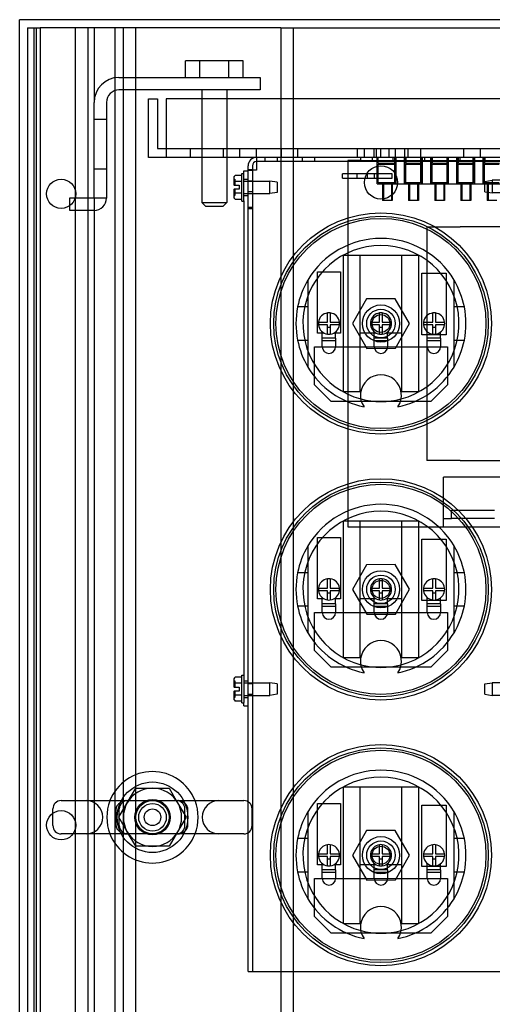
# Model space of a CAD drawing. Units: inches. Extents: x 71 to 440, y -33 to 153.
# Drawn here: x 193 to 200, y 134 to 149 of the extents above; entities that cross this region are included whole.
import ezdxf

# ---------------------------------------------------------------- set-up
doc = ezdxf.new("R2010")
doc.units = ezdxf.units.IN
doc.header["$MEASUREMENT"] = 0

msp = doc.modelspace()

# ---------------------------------------------------------------- linework, layer by layer
at = {"color": 7}
for p, q in [((264.556, 149.069), (192.556, 149.069)), ((264.556, 149.069), (192.556, 149.069)), ((192.556, 124.949), (192.556, 149.069)), ((264.556, 149.069), (192.556, 149.069)), ((192.676, 148.949), (192.864, 148.949)), ((192.676, 148.949), (192.676, 125.069)), ((192.676, 148.949), (192.864, 148.949)), ((192.77, 148.949), (192.77, 125.069)), ((192.806, 148.949), (192.806, 124.949)), ((196.488, 148.949), (192.864, 148.949)), ((192.864, 148.949), (192.864, 125.069)), ((196.488, 148.949), (192.864, 148.949)), ((193.394, 148.949), (193.394, 125.069)), ((193.582, 148.949), (193.582, 125.069)), ((193.676, 148.949), (193.676, 147.825)), ((193.994, 124.949), (193.994, 148.949)), ((194.119, 124.949), (194.119, 148.949)), ((194.306, 124.949), (194.306, 148.949)), ((196.488, 148.949), (227.833, 148.949)), ((196.488, 148.949), (196.488, 125.069)), ((196.488, 148.949), (227.833, 148.949)), ((196.676, 148.949), (196.676, 125.069)), ((195.27, 148.449), (195.053, 148.449)), ((195.27, 148.449), (195.053, 148.449)), ((195.053, 148.199), (195.053, 148.449)), ((195.703, 148.449), (195.27, 148.449)), ((195.703, 148.449), (195.27, 148.449)), ((195.27, 148.199), (195.27, 148.449)), ((195.919, 148.449), (195.703, 148.449)), ((195.919, 148.449), (195.703, 148.449)), ((195.703, 148.199), (195.703, 148.449)), ((195.919, 148.199), (195.919, 148.449)), ((194.051, 148.199), (196.176, 148.199)), ((196.176, 148.199), (196.176, 148.012)), ((196.176, 148.012), (194.051, 148.012)), ((195.299, 148.012), (195.299, 146.319)), ((195.674, 148.012), (195.674, 146.319)), ((194.496, 147.878), (194.63, 147.878)), ((194.496, 146.998), (194.496, 147.878)), ((194.63, 147.878), (194.63, 147.132)), ((194.764, 147.878), (194.764, 146.998)), ((262.228, 147.878), (194.764, 147.878)), ((193.676, 146.387), (193.676, 147.825)), ((193.864, 147.825), (193.864, 146.387)), ((193.676, 147.574), (193.864, 147.574)), ((194.63, 147.132), (194.764, 147.132)), ((194.764, 147.132), (262.228, 147.132)), ((195.126, 146.998), (195.126, 147.132)), ((195.626, 146.998), (195.626, 147.132)), ((195.871, 146.998), (195.871, 147.132)), ((196.121, 146.998), (196.121, 147.132)), ((196.496, 146.998), (196.496, 147.132)), ((196.746, 146.998), (196.746, 147.132)), ((197.642, 146.998), (197.642, 147.132)), ((197.746, 146.998), (197.746, 147.132)), ((197.892, 146.998), (197.892, 147.132)), ((197.931, 146.998), (197.931, 147.132)), ((197.996, 146.998), (197.996, 147.132)), ((198.121, 146.998), (198.121, 147.132)), ((198.215, 146.998), (198.215, 147.132)), ((198.353, 146.998), (198.353, 147.132)), ((198.406, 146.998), (198.406, 147.132)), ((198.596, 146.998), (198.596, 147.132)), ((199.246, 146.998), (199.246, 147.132)), ((199.496, 146.998), (199.496, 147.132)), ((194.764, 146.998), (194.496, 146.998)), ((262.228, 146.998), (194.764, 146.998)), ((196.123, 146.998), (196.123, 146.934)), ((196.246, 146.998), (196.246, 146.934)), ((196.434, 146.998), (196.434, 146.934)), ((196.434, 146.998), (196.434, 146.934)), ((196.809, 146.998), (196.809, 146.934)), ((196.996, 146.998), (196.996, 146.934)), ((197.686, 146.998), (197.686, 146.951)), ((197.871, 146.951), (197.871, 146.998)), ((197.937, 146.598), (197.937, 146.998)), ((197.952, 146.91), (197.952, 146.998)), ((198.181, 146.951), (198.181, 146.998)), ((198.203, 146.91), (198.203, 146.998)), ((198.217, 146.598), (198.217, 146.998)), ((198.221, 146.998), (198.221, 146.598)), ((198.346, 146.998), (198.346, 146.951)), ((198.346, 146.998), (198.346, 146.598)), ((198.361, 146.598), (198.361, 146.998)), ((198.376, 146.91), (198.376, 146.998)), ((198.597, 146.91), (198.597, 146.998)), ((198.611, 146.598), (198.611, 146.998)), ((198.615, 146.998), (198.615, 146.598)), ((198.656, 146.951), (198.656, 146.998)), ((198.74, 146.998), (198.74, 146.598)), ((198.755, 146.598), (198.755, 146.998)), ((198.77, 146.91), (198.77, 146.998)), ((198.991, 146.91), (198.991, 146.998)), ((198.996, 146.998), (198.996, 146.934)), ((199.005, 146.598), (199.005, 146.998)), ((199.009, 146.998), (199.009, 146.598)), ((199.134, 146.998), (199.134, 146.598)), ((199.149, 146.598), (199.149, 146.998)), ((199.164, 146.91), (199.164, 146.998)), ((199.184, 146.998), (199.184, 146.934)), ((199.184, 146.998), (199.184, 146.934)), ((199.385, 146.91), (199.385, 146.998)), ((199.399, 146.598), (199.399, 146.998)), ((199.403, 146.998), (199.403, 146.598)), ((199.528, 146.998), (199.528, 146.598)), ((199.543, 146.598), (199.543, 146.998)), ((199.558, 146.91), (199.558, 146.998)), ((199.559, 146.998), (199.559, 146.934)), ((193.676, 146.824), (193.864, 146.824)), ((195.996, 146.248), (195.996, 146.871)), ((196.06, 146.811), (195.996, 146.811)), ((196.06, 146.871), (196.06, 146.248)), ((199.869, 146.934), (196.123, 146.934)), ((196.123, 146.934), (196.123, 146.871)), ((196.123, 146.871), (196.123, 146.807)), ((197.686, 146.951), (197.496, 146.951)), ((197.496, 146.951), (197.496, 141.438)), ((197.686, 146.951), (203.686, 146.951)), ((197.952, 146.91), (198.203, 146.91)), ((197.952, 146.613), (197.952, 146.895)), ((197.952, 146.895), (198.198, 146.895)), ((198.198, 146.895), (198.198, 146.613)), ((198.372, 146.613), (198.372, 146.895)), ((198.372, 146.895), (198.592, 146.895)), ((198.376, 146.91), (198.597, 146.91)), ((198.592, 146.895), (198.592, 146.613)), ((198.766, 146.613), (198.766, 146.895)), ((198.766, 146.895), (198.986, 146.895)), ((198.77, 146.91), (198.991, 146.91)), ((198.986, 146.895), (198.986, 146.613)), ((199.16, 146.613), (199.16, 146.895)), ((199.16, 146.895), (199.38, 146.895)), ((199.164, 146.91), (199.385, 146.91)), ((199.38, 146.895), (199.38, 146.613)), ((199.554, 146.613), (199.554, 146.895)), ((199.554, 146.895), (199.774, 146.895)), ((199.558, 146.91), (199.779, 146.91)), ((195.782, 146.703), (195.782, 146.682)), ((195.782, 146.682), (195.782, 146.577)), ((195.782, 146.671), (195.794, 146.671)), ((195.794, 146.671), (195.794, 146.577)), ((195.902, 146.727), (195.801, 146.727)), ((195.902, 146.34), (195.902, 146.754)), ((195.902, 146.754), (195.933, 146.754)), ((195.933, 146.346), (195.933, 146.797)), ((195.933, 146.797), (195.996, 146.797)), ((195.933, 146.672), (195.996, 146.672)), ((195.997, 146.807), (196.062, 146.807)), ((196.123, 146.807), (196.062, 146.807)), ((197.792, 146.748), (197.417, 146.748)), ((197.417, 146.684), (197.417, 146.748)), ((197.417, 146.684), (197.792, 146.684)), ((197.637, 146.684), (197.637, 146.748)), ((198.167, 146.748), (197.792, 146.748)), ((197.792, 146.684), (197.792, 146.748)), ((197.792, 146.684), (198.167, 146.684)), ((197.897, 146.684), (197.897, 146.748)), ((198.167, 146.684), (198.167, 146.748)), ((195.784, 146.577), (195.782, 146.577)), ((195.782, 146.517), (195.784, 146.517)), ((195.782, 146.517), (195.782, 146.412)), ((195.784, 146.577), (195.862, 146.577)), ((195.862, 146.517), (195.784, 146.517)), ((195.794, 146.517), (195.794, 146.422)), ((195.902, 146.637), (195.801, 146.637)), ((195.862, 146.577), (195.862, 146.517)), ((195.933, 146.642), (196.324, 146.642)), ((196.06, 146.638), (195.996, 146.638)), ((196.06, 146.638), (195.996, 146.638)), ((196.324, 146.452), (196.324, 146.642)), ((196.433, 146.626), (196.324, 146.642)), ((196.433, 146.626), (196.433, 146.468)), ((197.937, 146.598), (198.217, 146.598)), ((198.198, 146.613), (197.952, 146.613)), ((198.017, 146.598), (198.017, 146.348)), ((198.032, 146.613), (198.032, 146.348)), ((198.153, 146.613), (198.153, 146.348)), ((198.167, 146.598), (198.167, 146.348)), ((198.217, 146.598), (198.361, 146.598)), ((198.361, 146.598), (198.611, 146.598)), ((198.592, 146.613), (198.372, 146.613)), ((198.411, 146.598), (198.411, 146.348)), ((198.426, 146.613), (198.426, 146.348)), ((198.547, 146.613), (198.547, 146.348)), ((198.561, 146.598), (198.561, 146.348)), ((198.611, 146.598), (198.755, 146.598)), ((198.755, 146.598), (199.005, 146.598)), ((198.986, 146.613), (198.766, 146.613)), ((198.805, 146.598), (198.805, 146.348)), ((198.82, 146.613), (198.82, 146.348)), ((198.941, 146.613), (198.941, 146.348)), ((198.955, 146.598), (198.955, 146.348)), ((199.005, 146.598), (199.149, 146.598)), ((199.149, 146.598), (199.399, 146.598)), ((199.38, 146.613), (199.16, 146.613)), ((199.199, 146.598), (199.199, 146.348)), ((199.214, 146.613), (199.214, 146.348)), ((199.335, 146.613), (199.335, 146.348)), ((199.349, 146.598), (199.349, 146.348)), ((199.399, 146.598), (199.543, 146.598)), ((199.543, 146.598), (199.793, 146.598)), ((199.774, 146.613), (199.554, 146.613)), ((199.56, 146.637), (199.669, 146.653)), ((199.56, 146.479), (199.56, 146.637)), ((199.593, 146.598), (199.593, 146.348)), ((199.608, 146.613), (199.608, 146.348)), ((199.669, 146.653), (199.669, 146.463)), ((200.06, 146.653), (199.669, 146.653)), ((193.31, 146.387), (193.676, 146.387)), ((193.31, 146.199), (193.31, 146.387)), ((193.676, 146.387), (193.676, 125.069)), ((193.676, 146.387), (193.864, 146.387)), ((193.864, 146.387), (193.864, 146.386)), ((195.782, 146.422), (195.794, 146.422)), ((195.782, 146.412), (195.782, 146.391)), ((195.902, 146.457), (195.801, 146.457)), ((195.902, 146.366), (195.801, 146.366)), ((195.933, 146.452), (196.324, 146.452)), ((195.933, 146.422), (195.996, 146.422)), ((196.06, 146.478), (195.996, 146.478)), ((196.06, 146.477), (195.996, 146.477)), ((196.433, 146.468), (196.324, 146.452)), ((199.56, 146.479), (199.669, 146.463)), ((200.06, 146.463), (199.669, 146.463)), ((195.299, 146.319), (195.674, 146.319)), ((195.359, 146.259), (195.299, 146.319)), ((195.614, 146.259), (195.359, 146.259)), ((195.614, 146.259), (195.674, 146.319)), ((195.902, 146.34), (195.933, 146.34)), ((195.933, 146.346), (195.933, 138.797)), ((195.996, 146.248), (196.06, 146.248)), ((195.996, 138.916), (195.996, 146.248)), ((196.06, 146.224), (195.996, 146.224)), ((196.06, 146.248), (196.06, 146.224)), ((196.06, 146.224), (196.06, 134.748)), ((198.167, 146.348), (198.017, 146.348)), ((198.561, 146.348), (198.411, 146.348)), ((198.955, 146.348), (198.805, 146.348)), ((199.349, 146.348), (199.199, 146.348)), ((199.743, 146.348), (199.593, 146.348)), ((193.677, 146.199), (193.31, 146.199)), ((198.686, 145.951), (198.686, 142.438)), ((198.686, 145.951), (199.186, 145.951)), ((202.186, 145.951), (199.186, 145.951)), ((197.43, 143.468), (197.43, 145.527)), ((197.43, 145.527), (197.68, 145.527)), ((197.68, 145.527), (198.312, 145.527)), ((197.68, 145.527), (197.68, 143.468)), ((198.312, 143.468), (198.312, 145.527)), ((198.312, 145.527), (198.562, 145.527)), ((198.562, 145.527), (198.562, 143.468)), ((197.038, 144.355), (197.038, 145.278)), ((197.038, 145.278), (197.388, 145.278)), ((197.388, 145.278), (197.388, 144.355)), ((198.611, 144.329), (198.611, 145.253)), ((198.611, 145.253), (198.98, 145.253)), ((198.98, 145.253), (198.98, 144.329)), ((196.896, 145.152), (196.896, 144.748)), ((199.096, 144.748), (199.096, 145.152)), ((196.896, 144.748), (196.741, 144.748)), ((196.896, 144.748), (196.896, 144.248)), ((197.78, 144.869), (197.566, 144.496)), ((198.21, 144.871), (197.78, 144.869)), ((198.426, 144.5), (198.21, 144.871)), ((199.096, 144.248), (199.096, 144.748)), ((199.252, 144.748), (199.096, 144.748)), ((197.193, 144.518), (197.193, 144.656)), ((197.233, 144.656), (197.233, 144.518)), ((197.976, 144.518), (197.976, 144.656)), ((198.016, 144.656), (198.016, 144.518)), ((198.776, 144.518), (198.776, 144.656)), ((198.816, 144.656), (198.816, 144.518)), ((197.054, 144.518), (197.193, 144.518)), ((197.193, 144.478), (197.054, 144.478)), ((197.193, 144.339), (197.193, 144.478)), ((197.233, 144.439), (197.193, 144.439)), ((197.233, 144.518), (197.372, 144.518)), ((197.233, 144.478), (197.233, 144.339)), ((197.372, 144.478), (197.233, 144.478)), ((197.566, 144.496), (197.783, 144.124)), ((197.838, 144.518), (197.976, 144.518)), ((197.976, 144.478), (197.838, 144.478)), ((197.976, 144.339), (197.976, 144.478)), ((198.016, 144.439), (197.976, 144.439)), ((198.016, 144.518), (198.155, 144.518)), ((198.016, 144.478), (198.016, 144.339)), ((198.155, 144.478), (198.016, 144.478)), ((198.213, 144.126), (198.426, 144.5)), ((198.637, 144.518), (198.776, 144.518)), ((198.776, 144.478), (198.637, 144.478)), ((198.776, 144.339), (198.776, 144.478)), ((198.816, 144.439), (198.776, 144.439)), ((198.816, 144.518), (198.954, 144.518)), ((198.816, 144.478), (198.816, 144.339)), ((198.954, 144.478), (198.816, 144.478)), ((197.113, 144.355), (197.038, 144.355)), ((197.113, 144.279), (197.113, 144.373)), ((197.141, 144.355), (197.113, 144.355)), ((197.313, 144.355), (197.285, 144.355)), ((197.313, 144.279), (197.313, 144.373)), ((197.388, 144.355), (197.313, 144.355)), ((197.896, 144.355), (197.68, 144.355)), ((197.896, 144.279), (197.896, 144.373)), ((197.924, 144.355), (197.896, 144.355)), ((198.096, 144.355), (198.068, 144.355)), ((198.096, 144.279), (198.096, 144.373)), ((198.312, 144.355), (198.096, 144.355)), ((198.693, 144.329), (198.611, 144.329)), ((198.693, 144.279), (198.693, 144.375)), ((198.893, 144.329), (198.693, 144.329)), ((198.893, 144.279), (198.893, 144.37)), ((198.98, 144.329), (198.893, 144.329)), ((196.741, 144.248), (196.896, 144.248)), ((196.896, 144.248), (196.896, 143.843)), ((196.996, 144.149), (197.113, 144.149)), ((196.996, 143.577), (196.996, 144.149)), ((197.113, 144.149), (197.113, 144.279)), ((197.313, 144.279), (197.113, 144.279)), ((197.313, 144.239), (197.113, 144.239)), ((197.113, 144.149), (197.313, 144.149)), ((197.313, 144.279), (197.313, 144.149)), ((197.313, 144.149), (197.896, 144.149)), ((197.896, 144.149), (197.896, 144.279)), ((198.096, 144.279), (197.896, 144.279)), ((198.096, 144.239), (197.896, 144.239)), ((197.896, 144.149), (198.096, 144.149)), ((198.096, 144.279), (198.096, 144.149)), ((198.096, 144.149), (198.693, 144.149)), ((198.693, 144.149), (198.693, 144.279)), ((198.893, 144.279), (198.693, 144.279)), ((198.893, 144.239), (198.693, 144.239)), ((198.693, 144.149), (198.893, 144.149)), ((198.893, 144.279), (198.893, 144.149)), ((198.893, 144.149), (198.996, 144.149)), ((198.996, 144.149), (198.996, 143.577)), ((199.096, 144.248), (199.252, 144.248)), ((199.096, 143.843), (199.096, 144.248)), ((197.783, 144.124), (198.213, 144.126)), ((197.246, 143.327), (196.996, 143.577)), ((198.996, 143.577), (198.746, 143.327)), ((197.68, 143.468), (197.43, 143.468)), ((198.562, 143.468), (198.312, 143.468)), ((198.746, 143.327), (197.246, 143.327)), ((199.186, 142.438), (198.686, 142.438)), ((199.186, 142.438), (202.186, 142.438)), ((198.936, 141.563), (198.936, 142.188)), ((202.436, 142.188), (198.936, 142.188)), ((199.056, 141.563), (199.056, 141.688)), ((199.056, 141.688), (199.706, 141.688)), ((197.43, 139.468), (197.43, 141.527)), ((197.43, 141.527), (197.68, 141.527)), ((197.68, 141.527), (198.312, 141.527)), ((197.68, 141.527), (197.68, 139.468)), ((198.312, 139.468), (198.312, 141.527)), ((198.312, 141.527), (198.562, 141.527)), ((198.562, 141.527), (198.562, 139.468)), ((198.936, 141.563), (199.056, 141.563)), ((198.936, 141.438), (198.936, 141.563)), ((199.706, 141.563), (199.056, 141.563)), ((197.496, 141.438), (203.876, 141.438)), ((197.038, 140.355), (197.038, 141.278)), ((197.038, 141.278), (197.388, 141.278)), ((197.388, 141.278), (197.388, 140.355)), ((198.611, 140.329), (198.611, 141.253)), ((198.611, 141.253), (198.98, 141.253)), ((198.98, 141.253), (198.98, 140.329)), ((196.896, 141.152), (196.896, 140.748)), ((199.096, 140.748), (199.096, 141.152)), ((196.896, 140.748), (196.741, 140.748)), ((196.896, 140.748), (196.896, 140.248)), ((197.78, 140.869), (197.566, 140.496)), ((198.21, 140.871), (197.78, 140.869)), ((198.426, 140.5), (198.21, 140.871)), ((199.096, 140.248), (199.096, 140.748)), ((199.252, 140.748), (199.096, 140.748)), ((197.193, 140.518), (197.193, 140.656)), ((197.233, 140.656), (197.233, 140.518)), ((197.976, 140.518), (197.976, 140.656)), ((198.016, 140.656), (198.016, 140.518)), ((198.776, 140.518), (198.776, 140.656)), ((198.816, 140.656), (198.816, 140.518)), ((197.054, 140.518), (197.193, 140.518)), ((197.193, 140.478), (197.054, 140.478)), ((197.193, 140.339), (197.193, 140.478)), ((197.233, 140.439), (197.193, 140.439)), ((197.233, 140.518), (197.372, 140.518)), ((197.233, 140.478), (197.233, 140.339)), ((197.372, 140.478), (197.233, 140.478)), ((197.566, 140.496), (197.783, 140.124)), ((197.838, 140.518), (197.976, 140.518)), ((197.976, 140.478), (197.838, 140.478)), ((197.976, 140.339), (197.976, 140.478)), ((198.016, 140.439), (197.976, 140.439)), ((198.016, 140.518), (198.155, 140.518)), ((198.016, 140.478), (198.016, 140.339)), ((198.155, 140.478), (198.016, 140.478)), ((198.213, 140.126), (198.426, 140.5)), ((198.637, 140.518), (198.776, 140.518)), ((198.776, 140.478), (198.637, 140.478)), ((198.776, 140.339), (198.776, 140.478)), ((198.816, 140.439), (198.776, 140.439)), ((198.816, 140.518), (198.954, 140.518)), ((198.816, 140.478), (198.816, 140.339)), ((198.954, 140.478), (198.816, 140.478)), ((197.113, 140.355), (197.038, 140.355)), ((197.113, 140.279), (197.113, 140.373)), ((197.141, 140.355), (197.113, 140.355)), ((197.313, 140.355), (197.285, 140.355)), ((197.313, 140.279), (197.313, 140.373)), ((197.388, 140.355), (197.313, 140.355)), ((197.896, 140.355), (197.68, 140.355)), ((197.896, 140.279), (197.896, 140.373)), ((197.924, 140.355), (197.896, 140.355)), ((198.096, 140.355), (198.068, 140.355)), ((198.096, 140.279), (198.096, 140.373)), ((198.312, 140.355), (198.096, 140.355)), ((198.693, 140.329), (198.611, 140.329)), ((198.693, 140.279), (198.693, 140.375)), ((198.893, 140.329), (198.693, 140.329)), ((198.893, 140.279), (198.893, 140.37)), ((198.98, 140.329), (198.893, 140.329)), ((196.741, 140.248), (196.896, 140.248)), ((196.896, 140.248), (196.896, 139.843)), ((196.996, 140.149), (197.113, 140.149)), ((196.996, 139.577), (196.996, 140.149)), ((197.113, 140.149), (197.113, 140.279)), ((197.313, 140.279), (197.113, 140.279)), ((197.313, 140.239), (197.113, 140.239)), ((197.113, 140.149), (197.313, 140.149)), ((197.313, 140.279), (197.313, 140.149)), ((197.313, 140.149), (197.896, 140.149)), ((197.896, 140.149), (197.896, 140.279)), ((198.096, 140.279), (197.896, 140.279)), ((198.096, 140.239), (197.896, 140.239)), ((197.896, 140.149), (198.096, 140.149)), ((198.096, 140.279), (198.096, 140.149)), ((198.096, 140.149), (198.693, 140.149)), ((198.693, 140.149), (198.693, 140.279)), ((198.893, 140.279), (198.693, 140.279)), ((198.893, 140.239), (198.693, 140.239)), ((198.693, 140.149), (198.893, 140.149)), ((198.893, 140.279), (198.893, 140.149)), ((198.893, 140.149), (198.996, 140.149)), ((198.996, 140.149), (198.996, 139.577)), ((199.096, 140.248), (199.252, 140.248)), ((199.096, 139.843), (199.096, 140.248)), ((197.783, 140.124), (198.213, 140.126)), ((197.246, 139.327), (196.996, 139.577)), ((198.996, 139.577), (198.746, 139.327)), ((197.68, 139.468), (197.43, 139.468)), ((198.562, 139.468), (198.312, 139.468)), ((198.746, 139.327), (197.246, 139.327)), ((195.782, 139.154), (195.782, 139.133)), ((195.782, 139.133), (195.782, 139.028)), ((195.782, 139.122), (195.794, 139.122)), ((195.794, 139.122), (195.794, 139.028)), ((195.902, 139.178), (195.801, 139.178)), ((195.902, 138.791), (195.902, 139.205)), ((195.902, 139.205), (195.933, 139.205)), ((195.933, 139.123), (195.996, 139.123)), ((195.784, 139.028), (195.782, 139.028)), ((195.782, 138.968), (195.784, 138.968)), ((195.782, 138.968), (195.782, 138.863)), ((195.784, 139.028), (195.862, 139.028)), ((195.862, 138.968), (195.784, 138.968)), ((195.794, 138.968), (195.794, 138.873)), ((195.902, 139.088), (195.801, 139.088)), ((195.862, 139.028), (195.862, 138.968)), ((195.933, 139.093), (196.324, 139.093)), ((196.06, 139.078), (195.996, 139.078)), ((196.324, 138.903), (196.324, 139.093)), ((196.433, 139.077), (196.324, 139.093)), ((196.433, 139.077), (196.433, 138.919)), ((199.56, 139.077), (199.669, 139.093)), ((199.56, 138.919), (199.56, 139.077)), ((199.669, 139.093), (199.669, 138.903)), ((200.06, 139.093), (199.669, 139.093)), ((195.782, 138.873), (195.794, 138.873)), ((195.782, 138.863), (195.782, 138.842)), ((195.902, 138.908), (195.801, 138.908)), ((195.902, 138.818), (195.801, 138.818)), ((195.933, 138.903), (196.324, 138.903)), ((195.933, 138.873), (195.996, 138.873)), ((196.06, 138.917), (195.996, 138.917)), ((195.996, 134.748), (195.996, 138.916)), ((196.433, 138.919), (196.324, 138.903)), ((199.56, 138.919), (199.669, 138.903)), ((200.06, 138.903), (199.669, 138.903)), ((195.902, 138.791), (195.933, 138.791)), ((195.933, 138.748), (195.933, 138.797)), ((195.933, 138.748), (195.996, 138.748)), ((194.177, 137.288), (194.304, 137.507)), ((194.304, 137.507), (194.556, 137.507)), ((194.556, 137.507), (194.809, 137.507)), ((194.809, 137.507), (194.935, 137.288)), ((197.43, 135.468), (197.43, 137.527)), ((197.43, 137.527), (197.68, 137.527)), ((197.68, 137.527), (198.312, 137.527)), ((197.68, 137.527), (197.68, 135.468)), ((198.312, 135.468), (198.312, 137.527)), ((198.312, 137.527), (198.562, 137.527)), ((198.562, 137.527), (198.562, 135.468)), ((193.056, 136.944), (193.056, 137.194)), ((193.181, 137.319), (195.931, 137.319)), ((194.006, 137.194), (194.006, 137.187)), ((194.006, 137.187), (194.006, 136.951)), ((194.051, 137.069), (194.177, 137.288)), ((194.056, 136.944), (194.056, 137.194)), ((194.935, 137.288), (195.062, 137.069)), ((195.044, 136.944), (195.044, 137.194)), ((195.088, 136.944), (195.088, 137.194)), ((196.056, 136.944), (196.056, 137.194)), ((197.038, 136.355), (197.038, 137.278)), ((197.038, 137.278), (197.388, 137.278)), ((197.388, 137.278), (197.388, 136.355)), ((198.611, 136.329), (198.611, 137.253)), ((198.611, 137.253), (198.98, 137.253)), ((198.98, 137.253), (198.98, 136.329)), ((194.177, 136.85), (194.051, 137.069)), ((195.062, 137.069), (194.935, 136.85)), ((196.896, 137.152), (196.896, 136.748)), ((199.096, 136.748), (199.096, 137.152)), ((194.006, 136.951), (194.006, 136.944)), ((195.931, 136.819), (193.181, 136.819)), ((194.304, 136.632), (194.177, 136.85)), ((194.935, 136.85), (194.809, 136.632)), ((196.896, 136.748), (196.741, 136.748)), ((196.896, 136.748), (196.896, 136.248)), ((197.78, 136.869), (197.566, 136.496)), ((198.21, 136.871), (197.78, 136.869)), ((198.426, 136.5), (198.21, 136.871)), ((199.096, 136.248), (199.096, 136.748)), ((199.252, 136.748), (199.096, 136.748)), ((194.556, 136.632), (194.304, 136.632)), ((194.809, 136.632), (194.556, 136.632)), ((197.193, 136.518), (197.193, 136.656)), ((197.233, 136.656), (197.233, 136.518)), ((197.976, 136.518), (197.976, 136.656)), ((198.016, 136.656), (198.016, 136.518)), ((198.776, 136.518), (198.776, 136.656)), ((198.816, 136.656), (198.816, 136.518)), ((197.054, 136.518), (197.193, 136.518)), ((197.193, 136.478), (197.054, 136.478)), ((197.193, 136.339), (197.193, 136.478)), ((197.233, 136.439), (197.193, 136.439)), ((197.233, 136.518), (197.372, 136.518)), ((197.233, 136.478), (197.233, 136.339)), ((197.372, 136.478), (197.233, 136.478)), ((197.566, 136.496), (197.783, 136.124)), ((197.838, 136.518), (197.976, 136.518)), ((197.976, 136.478), (197.838, 136.478)), ((197.976, 136.339), (197.976, 136.478)), ((198.016, 136.439), (197.976, 136.439)), ((198.016, 136.518), (198.155, 136.518)), ((198.016, 136.478), (198.016, 136.339)), ((198.155, 136.478), (198.016, 136.478)), ((198.213, 136.126), (198.426, 136.5)), ((198.637, 136.518), (198.776, 136.518)), ((198.776, 136.478), (198.637, 136.478)), ((198.776, 136.339), (198.776, 136.478)), ((198.816, 136.439), (198.776, 136.439)), ((198.816, 136.518), (198.954, 136.518)), ((198.816, 136.478), (198.816, 136.339)), ((198.954, 136.478), (198.816, 136.478)), ((197.113, 136.355), (197.038, 136.355)), ((197.113, 136.279), (197.113, 136.373)), ((197.141, 136.355), (197.113, 136.355)), ((197.313, 136.355), (197.285, 136.355)), ((197.313, 136.279), (197.313, 136.373)), ((197.388, 136.355), (197.313, 136.355)), ((197.896, 136.355), (197.68, 136.355)), ((197.896, 136.279), (197.896, 136.373)), ((197.924, 136.355), (197.896, 136.355)), ((198.096, 136.355), (198.068, 136.355)), ((198.096, 136.279), (198.096, 136.373)), ((198.312, 136.355), (198.096, 136.355)), ((198.693, 136.329), (198.611, 136.329)), ((198.693, 136.279), (198.693, 136.375)), ((198.893, 136.329), (198.693, 136.329)), ((198.893, 136.279), (198.893, 136.37)), ((198.98, 136.329), (198.893, 136.329)), ((196.741, 136.248), (196.896, 136.248)), ((196.896, 136.248), (196.896, 135.843)), ((196.996, 136.149), (197.113, 136.149)), ((196.996, 135.577), (196.996, 136.149)), ((197.113, 136.149), (197.113, 136.279)), ((197.313, 136.279), (197.113, 136.279)), ((197.313, 136.239), (197.113, 136.239)), ((197.113, 136.149), (197.313, 136.149)), ((197.313, 136.279), (197.313, 136.149)), ((197.313, 136.149), (197.896, 136.149)), ((197.896, 136.149), (197.896, 136.279)), ((198.096, 136.279), (197.896, 136.279)), ((198.096, 136.239), (197.896, 136.239)), ((197.896, 136.149), (198.096, 136.149)), ((198.096, 136.279), (198.096, 136.149)), ((198.096, 136.149), (198.693, 136.149)), ((198.693, 136.149), (198.693, 136.279)), ((198.893, 136.279), (198.693, 136.279)), ((198.893, 136.239), (198.693, 136.239)), ((198.693, 136.149), (198.893, 136.149)), ((198.893, 136.279), (198.893, 136.149)), ((198.893, 136.149), (198.996, 136.149)), ((198.996, 136.149), (198.996, 135.577)), ((199.096, 136.248), (199.252, 136.248)), ((199.096, 135.843), (199.096, 136.248)), ((197.783, 136.124), (198.213, 136.126)), ((197.246, 135.327), (196.996, 135.577)), ((198.996, 135.577), (198.746, 135.327)), ((197.68, 135.468), (197.43, 135.468)), ((198.562, 135.468), (198.312, 135.468)), ((198.746, 135.327), (197.246, 135.327)), ((195.996, 134.748), (196.06, 134.748)), ((196.06, 134.748), (196.123, 134.748)), ((196.123, 134.748), (199.869, 134.748))]:
    msp.add_line(p, q, dxfattribs=at)
at = {"color": 7, "flags": 128}
for points in [[(194.021, 137.241), (194.02, 137.239), (194.019, 137.237), (194.018, 137.236), (194.017, 137.234), (194.016, 137.232), (194.015, 137.23), (194.014, 137.228), (194.013, 137.226), (194.012, 137.224), (194.011, 137.222), (194.011, 137.22), (194.01, 137.218), (194.01, 137.216), (194.009, 137.214), (194.008, 137.212), (194.008, 137.21), (194.008, 137.208), (194.007, 137.206), (194.007, 137.204), (194.007, 137.202), (194.007, 137.2), (194.006, 137.198), (194.006, 137.196), (194.006, 137.194)], [(194.16, 137.319), (194.154, 137.319), (194.147, 137.318), (194.14, 137.318), (194.133, 137.316), (194.126, 137.315), (194.119, 137.313), (194.112, 137.311), (194.106, 137.309), (194.1, 137.307), (194.094, 137.304), (194.087, 137.301), (194.081, 137.298), (194.075, 137.294), (194.069, 137.29), (194.063, 137.286), (194.058, 137.282), (194.053, 137.278), (194.048, 137.273), (194.043, 137.269), (194.038, 137.263), (194.033, 137.258), (194.029, 137.253), (194.024, 137.247), (194.021, 137.241)], [(195.088, 137.194), (195.087, 137.203), (195.086, 137.212), (195.083, 137.22), (195.08, 137.229), (195.077, 137.237), (195.072, 137.244), (195.067, 137.252), (195.062, 137.259), (195.056, 137.266), (195.05, 137.272), (195.043, 137.278), (195.037, 137.284), (195.03, 137.289), (195.022, 137.294), (195.014, 137.299), (195.006, 137.303), (194.998, 137.307), (194.99, 137.31), (194.982, 137.312), (194.973, 137.315), (194.964, 137.317), (194.955, 137.318), (194.946, 137.319), (194.938, 137.319)], [(194.006, 136.944), (194.006, 136.942), (194.006, 136.94), (194.007, 136.938), (194.007, 136.936), (194.007, 136.934), (194.007, 136.932), (194.008, 136.93), (194.008, 136.928), (194.009, 136.926), (194.009, 136.924), (194.01, 136.922), (194.01, 136.92), (194.011, 136.918), (194.012, 136.916), (194.012, 136.914), (194.013, 136.912), (194.014, 136.91), (194.015, 136.908), (194.016, 136.906), (194.017, 136.905), (194.018, 136.903), (194.019, 136.901), (194.02, 136.899), (194.021, 136.897)], [(194.021, 136.897), (194.024, 136.891), (194.029, 136.886), (194.033, 136.88), (194.038, 136.875), (194.043, 136.87), (194.048, 136.865), (194.053, 136.86), (194.058, 136.856), (194.063, 136.852), (194.069, 136.848), (194.075, 136.844), (194.081, 136.841), (194.087, 136.837), (194.094, 136.834), (194.1, 136.831), (194.106, 136.829), (194.112, 136.827), (194.119, 136.825), (194.126, 136.823), (194.133, 136.822), (194.14, 136.821), (194.147, 136.82), (194.154, 136.819), (194.16, 136.819)], [(194.938, 136.819), (194.946, 136.819), (194.955, 136.82), (194.964, 136.822), (194.973, 136.824), (194.982, 136.826), (194.99, 136.829), (194.998, 136.832), (195.006, 136.835), (195.014, 136.84), (195.022, 136.844), (195.03, 136.849), (195.037, 136.855), (195.043, 136.86), (195.05, 136.866), (195.056, 136.873), (195.062, 136.879), (195.067, 136.887), (195.072, 136.894), (195.077, 136.902), (195.08, 136.909), (195.083, 136.918), (195.086, 136.927), (195.087, 136.936), (195.088, 136.944)]]:
    msp.add_lwpolyline(points, dxfattribs=at)
at = {"color": 7}
for centre, radius in [((197.996, 146.621), 0.25), ((193.181, 146.449), 0.22), ((197.996, 144.498), 1.665), ((197.996, 144.498), 1.615), ((197.996, 144.498), 1.581), ((197.996, 144.498), 0.28), ((197.996, 144.498), 0.215), ((197.996, 144.498), 0.135), ((197.996, 140.498), 1.665), ((197.996, 140.498), 1.615), ((197.996, 140.498), 1.581), ((197.996, 140.498), 0.28), ((197.996, 140.498), 0.215), ((197.996, 140.498), 0.135), ((197.996, 136.498), 1.665), ((197.996, 136.498), 1.615), ((197.996, 136.498), 1.581), ((194.556, 137.069), 0.531), ((194.556, 137.069), 0.266), ((194.556, 137.069), 0.25), ((194.556, 137.069), 0.25), ((194.556, 137.069), 0.25), ((194.556, 137.069), 0.208), ((194.556, 137.069), 0.125), ((193.181, 136.949), 0.22), ((197.996, 136.498), 0.28), ((197.996, 136.498), 0.215), ((197.996, 136.498), 0.135)]:
    msp.add_circle(centre, radius, dxfattribs=at)
for centre, radius, start, end in [((194.051, 147.825), 0.375, 90, 180), ((194.051, 147.825), 0.187, 90, 180), ((196.123, 146.871), 0.127, 90, 180), ((196.123, 146.871), 0.0635, 90, 180), ((196.002, 146.547), 0.27, 138.1897, 144.7356), ((196.002, 146.547), 0.221, 155.9052, 172.1846), ((196.002, 146.547), 0.221, 187.8154, 204.0948), ((193.677, 146.386), 0.187, 270, 0), ((196.002, 146.547), 0.27, 215.2644, 221.8103), ((197.996, 144.498), 1.28, 30.7535, 149.2465), ((197.996, 144.498), 1.175, 284.9979, 255.0021), ((197.996, 144.498), 1.28, 149.2465, 168.737), ((197.996, 144.498), 1.28, 11.263, 30.7535), ((197.996, 144.498), 1.28, 168.737, 191.263), ((197.996, 144.498), 1.28, 348.737, 11.263), ((197.213, 144.498), 0.16, 97.1808, 172.8192), ((197.213, 144.498), 0.16, 82.8192, 97.1808), ((197.213, 144.498), 0.16, 7.1808, 82.8192), ((197.996, 144.498), 0.16, 97.1808, 172.8192), ((197.996, 144.498), 0.16, 82.8192, 97.1808), ((197.996, 144.498), 0.16, 7.1808, 82.8192), ((198.796, 144.498), 0.16, 97.1808, 172.8192), ((198.796, 144.498), 0.16, 82.8192, 97.1808), ((198.796, 144.498), 0.16, 7.1808, 82.8192), ((197.213, 144.498), 0.16, 172.8192, 187.1808), ((197.213, 144.498), 0.16, 187.1808, 262.8192), ((197.213, 144.498), 0.16, 277.1808, 352.8192), ((197.213, 144.498), 0.16, 352.8192, 7.1808), ((197.996, 144.498), 0.16, 172.8192, 187.1808), ((197.996, 144.498), 0.16, 187.1808, 262.8192), ((197.996, 144.498), 0.16, 277.1808, 352.8192), ((197.996, 144.498), 0.16, 352.8192, 7.1808), ((198.796, 144.498), 0.16, 172.8192, 187.1808), ((198.796, 144.498), 0.16, 187.1808, 262.8192), ((198.796, 144.498), 0.16, 277.1808, 352.8192), ((198.796, 144.498), 0.16, 352.8192, 7.1808), ((197.213, 144.498), 0.16, 262.8192, 277.1808), ((197.996, 144.498), 0.16, 262.8192, 277.1808), ((198.796, 144.498), 0.16, 262.8192, 277.1808), ((197.996, 144.498), 1.28, 191.263, 210.7535), ((197.213, 144.149), 0.1, 180, 0), ((197.996, 144.149), 0.1, 180, 0), ((198.793, 144.149), 0.1, 180, 0), ((197.996, 144.498), 1.28, 329.2465, 348.737), ((197.996, 144.498), 1.28, 210.7535, 258.5024), ((197.996, 143.418), 0.309, 325.6585, 214.3415), ((197.996, 144.498), 1.28, 281.4976, 329.2465), ((197.996, 144.498), 1.175, 255.0021, 284.9979), ((197.996, 140.498), 1.28, 30.7535, 149.2465), ((197.996, 140.498), 1.175, 284.9979, 255.0021), ((197.996, 140.498), 1.28, 149.2465, 168.737), ((197.996, 140.498), 1.28, 11.263, 30.7535), ((197.996, 140.498), 1.28, 168.737, 191.263), ((197.996, 140.498), 1.28, 348.737, 11.263), ((197.213, 140.498), 0.16, 97.1808, 172.8192), ((197.213, 140.498), 0.16, 82.8192, 97.1808), ((197.213, 140.498), 0.16, 7.1808, 82.8192), ((197.996, 140.498), 0.16, 97.1808, 172.8192), ((197.996, 140.498), 0.16, 82.8192, 97.1808), ((197.996, 140.498), 0.16, 7.1808, 82.8192), ((198.796, 140.498), 0.16, 97.1808, 172.8192), ((198.796, 140.498), 0.16, 82.8192, 97.1808), ((198.796, 140.498), 0.16, 7.1808, 82.8192), ((197.213, 140.498), 0.16, 172.8192, 187.1808), ((197.213, 140.498), 0.16, 187.1808, 262.8192), ((197.213, 140.498), 0.16, 277.1808, 352.8192), ((197.213, 140.498), 0.16, 352.8192, 7.1808), ((197.996, 140.498), 0.16, 172.8192, 187.1808), ((197.996, 140.498), 0.16, 187.1808, 262.8192), ((197.996, 140.498), 0.16, 277.1808, 352.8192), ((197.996, 140.498), 0.16, 352.8192, 7.1808), ((198.796, 140.498), 0.16, 172.8192, 187.1808), ((198.796, 140.498), 0.16, 187.1808, 262.8192), ((198.796, 140.498), 0.16, 277.1808, 352.8192), ((198.796, 140.498), 0.16, 352.8192, 7.1808), ((197.213, 140.498), 0.16, 262.8192, 277.1808), ((197.996, 140.498), 0.16, 262.8192, 277.1808), ((198.796, 140.498), 0.16, 262.8192, 277.1808), ((197.996, 140.498), 1.28, 191.263, 210.7535), ((197.213, 140.149), 0.1, 180, 0), ((197.996, 140.149), 0.1, 180, 0), ((198.793, 140.149), 0.1, 180, 0), ((197.996, 140.498), 1.28, 329.2465, 348.737), ((197.996, 140.498), 1.28, 210.7535, 258.5024), ((197.996, 139.418), 0.309, 325.6585, 214.3415), ((197.996, 140.498), 1.28, 281.4976, 329.2465), ((197.996, 140.498), 1.175, 255.0021, 284.9979), ((196.002, 138.998), 0.27, 138.1897, 144.7356), ((196.002, 138.998), 0.221, 155.9052, 172.1846), ((196.002, 138.998), 0.221, 187.8154, 204.0948), ((196.002, 138.998), 0.27, 215.2644, 221.8103), ((197.996, 136.498), 1.28, 30.7535, 149.2465), ((194.556, 137.069), 0.688, 21.3237, 158.6763), ((197.996, 136.498), 1.175, 284.9979, 255.0021), ((194.556, 137.069), 0.438, 90, 150), ((194.556, 137.069), 0.438, 30, 90), ((193.181, 137.194), 0.125, 90, 180), ((193.556, 137.069), 0.25, 270, 90), ((194.556, 137.069), 0.687, 158.6763, 201.3237), ((194.181, 137.194), 0.125, 90, 180), ((194.556, 137.069), 0.438, 150, 210), ((194.919, 137.194), 0.125, 0, 90), ((194.556, 137.069), 0.438, 330, 30), ((194.556, 137.069), 0.688, 338.6763, 21.3237), ((195.556, 137.069), 0.25, 90, 270), ((195.931, 137.194), 0.125, 0, 90), ((197.996, 136.498), 1.28, 149.2465, 168.737), ((197.996, 136.498), 1.28, 11.263, 30.7535), ((193.181, 136.944), 0.125, 180, 270), ((194.181, 136.944), 0.125, 180, 270), ((194.919, 136.944), 0.125, 270, 0), ((195.931, 136.944), 0.125, 270, 0), ((194.556, 137.069), 0.688, 201.3237, 338.6763), ((194.556, 137.069), 0.438, 210, 270), ((194.556, 137.069), 0.438, 270, 330), ((197.996, 136.498), 1.28, 168.737, 191.263), ((197.996, 136.498), 1.28, 348.737, 11.263), ((197.213, 136.498), 0.16, 97.1808, 172.8192), ((197.213, 136.498), 0.16, 82.8192, 97.1808), ((197.213, 136.498), 0.16, 7.1808, 82.8192), ((197.996, 136.498), 0.16, 97.1808, 172.8192), ((197.996, 136.498), 0.16, 82.8192, 97.1808), ((197.996, 136.498), 0.16, 7.1808, 82.8192), ((198.796, 136.498), 0.16, 97.1808, 172.8192), ((198.796, 136.498), 0.16, 82.8192, 97.1808), ((198.796, 136.498), 0.16, 7.1808, 82.8192), ((197.213, 136.498), 0.16, 172.8192, 187.1808), ((197.213, 136.498), 0.16, 187.1808, 262.8192), ((197.213, 136.498), 0.16, 277.1808, 352.8192), ((197.213, 136.498), 0.16, 352.8192, 7.1808), ((197.996, 136.498), 0.16, 172.8192, 187.1808), ((197.996, 136.498), 0.16, 187.1808, 262.8192), ((197.996, 136.498), 0.16, 277.1808, 352.8192), ((197.996, 136.498), 0.16, 352.8192, 7.1808), ((198.796, 136.498), 0.16, 172.8192, 187.1808), ((198.796, 136.498), 0.16, 187.1808, 262.8192), ((198.796, 136.498), 0.16, 277.1808, 352.8192), ((198.796, 136.498), 0.16, 352.8192, 7.1808), ((197.213, 136.498), 0.16, 262.8192, 277.1808), ((197.996, 136.498), 0.16, 262.8192, 277.1808), ((198.796, 136.498), 0.16, 262.8192, 277.1808), ((197.996, 136.498), 1.28, 191.263, 210.7535), ((197.213, 136.149), 0.1, 180, 0), ((197.996, 136.149), 0.1, 180, 0), ((198.793, 136.149), 0.1, 180, 0), ((197.996, 136.498), 1.28, 329.2465, 348.737), ((197.996, 136.498), 1.28, 210.7535, 258.5024), ((197.996, 135.418), 0.309, 325.6585, 214.3415), ((197.996, 136.498), 1.28, 281.4976, 329.2465), ((197.996, 136.498), 1.175, 255.0021, 284.9979)]:
    msp.add_arc(centre, radius, start, end, dxfattribs=at)
for centre, major_axis, ratio, start_param, end_param in [((196.002, 146.682), (-0.221, 0), 0.5, 5.862651, 6.283185), ((196.002, 146.682), (-0.221, 0), 0.5, 0, 0.420534), ((196.123, 146.793), (0.127, 0), 0.913749, 3.023474, 3.141593), ((196.123, 146.793), (-0.0635, 0), 0.913749, 6.045259, 6.283185), ((196.002, 146.412), (-0.221, 0), 0.5, 5.862651, 6.283185), ((196.002, 146.412), (-0.221, 0), 0.5, 0, 0.420534), ((196.002, 139.133), (-0.221, 0), 0.5, 5.862651, 6.283185), ((196.002, 139.133), (-0.221, 0), 0.5, 0, 0.420534), ((196.002, 138.863), (-0.221, 0), 0.5, 5.862651, 6.283185), ((196.002, 138.863), (-0.221, 0), 0.5, 0, 0.420534)]:
    msp.add_ellipse(centre, major_axis=major_axis, ratio=ratio, start_param=start_param, end_param=end_param, dxfattribs=at)

doc.saveas('drawing.dxf')
